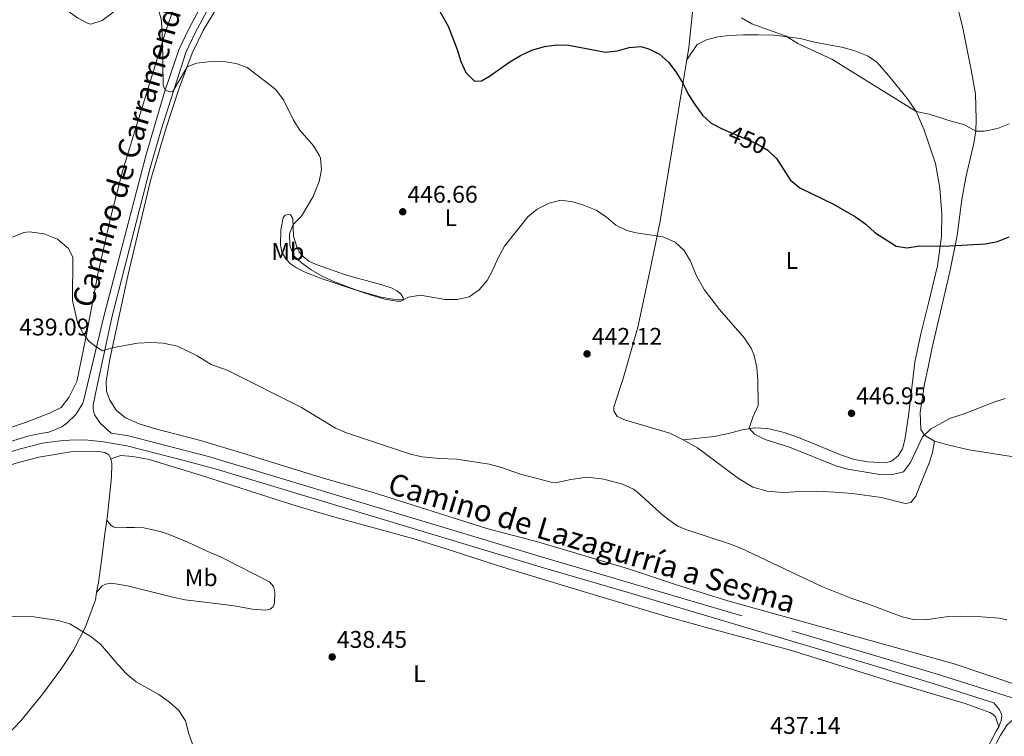
# Model space of a CAD drawing. Units: metres. Extents: x 566866 to 573762, y 701201 to 705897.
# Drawn here: x 567712 to 568121, y 705203 to 705500 of the extents above; entities that cross this region are included whole.
import ezdxf
from ezdxf.enums import TextEntityAlignment as Align

# ---------------------------------------------------------------- set-up
doc = ezdxf.new("R2010")
doc.units = ezdxf.units.M
doc.header["$MEASUREMENT"] = 0
doc.linetypes.add('DGN Style 3', pattern=[120.80467, 86.28905, -34.51562])
doc.linetypes.add('DGN Style 5', pattern=[60.402335, 25.886715, -34.51562])
for name, color, linetype, lineweight in [('Altimetria', 7, 'Continuous', 0), ('Elem no vistos', 7, 'Continuous', 0), ('Entidades rusticas', 7, 'Continuous', 0), ('Textos rotulacion', 7, 'Continuous', 0), ('Viales-ffcc', 7, 'Continuous', 0)]:
    doc.layers.add(name, color=color, linetype=linetype, lineweight=lineweight)
doc.styles.add('Style-Arial', font='txt')
doc.styles.add('Style-Arial Narrow', font='txt')
doc.styles.add('Style-Helvetica-Narrow-Oblique', font='txt')

# ---------------------------------------------------------------- blocks, each defined once
blk = doc.blocks.new('5PATER')
at = {"layer": 'Altimetria', "linetype": 'Continuous', "lineweight": 0}
h = blk.add_hatch(color=250, dxfattribs=at)
edge = h.paths.add_edge_path()
edge.add_ellipse((0, 0), major_axis=(-1.1, -1.11), ratio=0.999422, start_angle=0, end_angle=360)

msp = doc.modelspace()

# ---------------------------------------------------------------- linework, layer by layer
at = {"layer": 'Altimetria', "color": 30, "linetype": 'Continuous', "lineweight": 0, "flags": 128}
for points, elevation in [([(567703.926, 705500.659), (567715.409, 705509.281), (567720.397, 705509.291), (567726.213, 705508.11), (567736.336, 705500.959), (567740.831, 705498.595), (567741.888, 705498.336), (567746.657, 705499.832), (567756.083, 705507.095), (567757.479, 705507.806), (567762.859, 705509.305), (567766.573, 705508.758), (567769.364, 705505.918), (567770.929, 705501.136), (567771.176, 705499.364), (567771.69, 705492.002), (567771.862, 705473.006)], 445), ([(568011.877, 705500.996), (568016.224, 705498.494), (568030.406, 705493.366), (568035.337, 705490.299), (568049.473, 705483.771), (568084.386, 705462.055), (568089.772, 705460.955), (568099.371, 705457.886), (568104.201, 705456.723), (568109.193, 705453.889), (568112.782, 705453.898), (568118.101, 705454.964), (568122.984, 705456.956)], 455), ([(567771.862, 705473.006), (567772.753, 705470.939), (567774.921, 705470.202), (567775.972, 705470.39), (567781.816, 705480.639), (567785.772, 705482.073), (567790.728, 705482.745), (567796.97, 705482.782), (567802.17, 705482.053), (567806.754, 705480.27), (567817.36, 705472.235), (567818.782, 705470.958), (567821.781, 705466.955), (567825.992, 705458.477), (567828.69, 705454.267), (567834.249, 705447.855), (567836.834, 705443.59), (567837.17, 705442.727), (567837.616, 705437.901), (567836.685, 705433.012), (567834.137, 705426.752), (567829.312, 705418.574), (567825.868, 705415.113), (567824.393, 705411.211), (567824.406, 705406.447), (567826.087, 705402.181), (567829.251, 705399.158), (567833.345, 705396.288), (567837.94, 705393.673), (567842.946, 705391.396), (567852.515, 705387.685), (567862.322, 705384.931), (567867.178, 705384.127), (567871.466, 705383.827), (567873.753, 705385.009), (567878.695, 705385.764), (567888.854, 705383.995), (567894.051, 705383.947), (567898.897, 705385.157), (567903.075, 705388.054), (567906.319, 705391.859), (567908.772, 705396.27), (567910.899, 705401.316), (567913.61, 705406.149), (567923.293, 705418.302), (567927.124, 705421.509), (567932.065, 705424.018), (567936.926, 705425.201), (567941.964, 705424.6), (567946.694, 705422.979), (567951.626, 705421.036), (567955.903, 705418.139), (567959.742, 705414.935), (567964.27, 705412.714), (567968.172, 705411.673), (567979.252, 705409.969), (567984.456, 705407.755), (567988.175, 705404.413), (567990.806, 705399.909), (567993.153, 705394.164), (567996.448, 705388.108), (568002.795, 705379.876), (568013.207, 705367.917), (568015.946, 705363.731), (568017.186, 705360.688), (568018.231, 705355.798), (568018.712, 705350.638), (568018.786, 705339.963), (568016.631, 705335.162), (568015.072, 705330.617), (568017.297, 705328.066), (568021.696, 705325.911), (568031.853, 705322.72), (568051.116, 705314.973), (568056.07, 705313.5), (568069.38, 705311.369), (568074.083, 705311.195), (568079.092, 705312.507), (568082.052, 705316.29), (568086.975, 705326.945), (568090.431, 705330.296), (568098.712, 705334.71), (568104.338, 705336.519), (568116.577, 705341.377), (568121.336, 705342.908)], 445), ([(567709.363, 705409.819), (567714.061, 705411.779), (567716.393, 705412.143), (567722.489, 705411.33), (567727.998, 705409.017), (567732.673, 705405.159), (567734.405, 705401.424), (567734.266, 705383.546), (567736.457, 705373.837), (567738.881, 705369.697), (567741.116, 705366.733), (567744.092, 705364.327), (567746.757, 705362.663), (567750.795, 705363.948), (567761.186, 705365.831), (567766.878, 705366.093), (567771.872, 705365.932), (567777.906, 705364.559), (567786.012, 705360.635), (567791.776, 705357.061), (567798.465, 705354.727), (567829.257, 705339.125), (567843.45, 705330.587)], 440), ([(567843.45, 705330.587), (567848.042, 705328.613), (567874.541, 705319.776), (567879.432, 705318.675), (567886.488, 705317.95), (567893.79, 705317.722), (567907.245, 705315.564), (567911.867, 705314.427), (567920.166, 705311.416), (567932.956, 705308.147), (567935.273, 705307.99), (567941.148, 705309.304), (567947.89, 705310.188), (567954.823, 705309.401), (567962.501, 705307.379), (567967.058, 705305.26), (567968.883, 705303.93), (567978.212, 705295.447), (567981.411, 705292.762), (567985.561, 705289.913), (567988.847, 705288.45), (568006.931, 705282.556), (568011.591, 705280.746), (568045.26, 705264.825), (568057.729, 705259.792), (568064.603, 705257.52), (568078.629, 705252.175), (568083.245, 705251.071), (568088.249, 705251.021), (568097.783, 705252.346), (568102.783, 705252.477), (568111.503, 705252.226), (568118.803, 705251.628), (568121.981, 705250.985)], 440), ([(567707.826, 705252.291), (567713.125, 705252.467), (567718.211, 705252.209), (567728.324, 705250.775), (567733.21, 705249.3), (567742.089, 705243.887), (567745.994, 705240.761), (567753.045, 705232.381), (567756.855, 705228.454), (567760.728, 705225.287), (567770.092, 705220.001), (567774.564, 705216.831), (567778.462, 705213.329), (567781.112, 705209.083), (567782.527, 705203.67), (567784.459, 705198.292)], 435)]:
    msp.add_lwpolyline(points, dxfattribs=dict(at, elevation=elevation))
at = {"layer": 'Altimetria', "color": 30, "linetype": 'Continuous', "lineweight": 30, "elevation": 450, "flags": 128}
for points in [[(567884.992, 705506.738), (567890.202, 705497.517), (567893.913, 705487.788), (567895.41, 705482.842), (567897.554, 705478.326), (567901.063, 705474.665), (567904.032, 705474.758), (567907.369, 705476.684), (567915.769, 705482.646), (567920.217, 705485.38), (567924.852, 705487.496), (567930.108, 705488.995), (567935.304, 705489.689), (567940.306, 705489.675), (567955.422, 705486.647), (567960.39, 705487.207), (567965.255, 705488.652), (567970.249, 705489.007), (567973.673, 705487.931)], [(567973.673, 705487.931), (567977.824, 705485.9), (567981.607, 705482.502), (567984.696, 705478.568), (567987.601, 705473.769), (567989.745, 705469.252), (567992.512, 705464.933), (567995.679, 705460.61), (567999.357, 705457.222), (568003.887, 705454.824), (568006.104, 705453.881)], [(568023.389, 705445.495), (568026.442, 705442.504), (568032.318, 705433.602), (568036.085, 705430.309), (568050.061, 705423.62), (568059.247, 705418.38), (568063.552, 705415.304), (568067.274, 705411.787), (568076.075, 705406.179), (568080.717, 705405.51), (568085.851, 705406.266), (568095.855, 705406.087), (568113.243, 705407.066), (568118.14, 705408.073), (568122.95, 705410.061)]]:
    msp.add_lwpolyline(points, dxfattribs=at)
at = {"layer": 'Elem no vistos', "color": 27, "linetype": 'DGN Style 5', "lineweight": 30, "elevation": 450, "flags": 128}
msp.add_lwpolyline([(568006.104, 705453.881), (568018.196, 705448.74), (568022.795, 705446.077), (568023.389, 705445.495)], dxfattribs=at)
at = {"layer": 'Entidades rusticas', "color": 92, "linetype": 'Continuous', "lineweight": 0}
for points in [[(568098.988, 705516.609, 459.231), (568103.76, 705496.709, 458.693), (568107.298, 705479.326, 457.464), (568108.977, 705469.374, 456.235), (568109.368, 705458.805, 455.006), (568109.193, 705453.889, 454.545), (568108.221, 705448.234, 454.469), (568106.881, 705442.393, 452.932), (568104.992, 705434.708, 452.318), (568103.352, 705425.487, 451.626), (568101.416, 705410.551, 450.551), (568098.435, 705395.49, 448.631), (568091.002, 705364.012, 446.173), (568089.36, 705355.836, 445.712), (568087.899, 705349.012, 445.712), (568086.08, 705337.025, 445.021), (568086.278, 705330.02, 445.021), (568087.881, 705327.627, 444.944), (568092.064, 705325.239, 444.022)], [(567688.96, 705324.237, 439.619), (567714.83, 705332.938, 439.427), (567724.719, 705336.742, 439.331), (567729.606, 705339.201, 439.331), (567732.81, 705343.241, 439.523), (567736.061, 705349.983, 439.523), (567740.008, 705368.789, 439.715), (567744.993, 705395.222, 441.328), (567750.474, 705419.506, 442.173), (567755.169, 705437.644, 443.325), (567761.151, 705457.074, 443.402), (567773.3, 705496.427, 445.091), (567778.31, 705510.448, 446.167)], [(568127.237, 705223.55, 437.417), (568100.241, 705232.774, 437.34), (568006.292, 705258.945, 437.033), (567984.894, 705265.477, 437.11), (567964.971, 705272.135, 436.649), (567927.832, 705283.305, 436.879), (567906.19, 705288.975, 437.11), (567859.028, 705303.873, 437.494), (567837.508, 705310.159, 437.494), (567802.643, 705320.903, 438.262), (567787.395, 705325.481, 438.262), (567768.765, 705330.236, 438.492), (567761.879, 705332.312, 438.492), (567756.282, 705334.881, 438.646), (567752.342, 705338.007, 438.569), (567749.753, 705342.18, 439.03), (567748.394, 705345.803, 438.953), (567748.201, 705350.043, 439.26), (567749.78, 705359.264, 439.875), (567757.268, 705393.814, 440.797), (567766.589, 705433.407, 442.179), (567773.06, 705454.805, 443.716), (567778.494, 705471.777, 444.484), (567783.934, 705486.29, 445.329), (567788.707, 705496.009, 446.174), (567794.403, 705505.484, 447.019)], [(567991.993, 705507.265, 451.973), (567990.065, 705488.58, 450.974), (567989.218, 705483.492, 450.639)], [(567989.218, 705483.492, 450.639), (567993.567, 705489.891, 452.098), (567997.435, 705491.804, 452.405), (568002.102, 705493.104, 452.636), (568006.894, 705493.667, 453.173), (568012.793, 705493.925, 453.634), (568018.815, 705493.937, 454.172), (568025.452, 705493.704, 454.172), (568036.27, 705492.375, 454.402), (568041.619, 705491.034, 454.479), (568047.398, 705489.816, 454.94), (568053.607, 705488.723, 454.94), (568058.894, 705487.259, 454.94), (568064.429, 705484.996, 455.017), (568068.183, 705482.423, 455.17), (568072.864, 705476.964, 455.324), (568080.811, 705467.393, 454.633), (568084.386, 705462.055, 454.402), (568087.596, 705454.687, 453.941), (568092.418, 705440.502, 452.559), (568094.221, 705430.182, 451.944), (568095.042, 705419.614, 450.792), (568094.876, 705410.273, 450.485), (568093.304, 705397.98, 449.256), (568089.647, 705382.979, 447.412), (568086.294, 705369.76, 446.491), (568083.86, 705357.957, 446.26), (568081.263, 705335.645, 445.953), (568079.747, 705325.749, 445.953), (568078.71, 705322.06, 445.953), (568076.873, 705319.045, 446.03), (568074.112, 705316.827, 446.337), (568071.717, 705316.146, 446.337), (568064.342, 705316.561, 446.26), (568058.809, 705317.595, 446.26), (568053.398, 705319.304, 445.953), (568035.624, 705326.642, 446.107), (568029.598, 705328.781, 445.646), (568022.896, 705330.488, 445.492), (568017.303, 705330.783, 445.492), (568012.205, 705329.913, 444.34), (568006.493, 705328.304, 443.265), (568000.535, 705327.124, 442.88), (567987.754, 705325.671, 441.065)], [(567989.218, 705483.492, 450.639), (567987.151, 705471.061, 449.822), (567983.024, 705445.735, 447.21), (567978.167, 705416.475, 445.597), (567973.787, 705395.02, 443.907), (567968.916, 705372.58, 442.294), (567962.753, 705351.183, 441.526), (567958.967, 705339.439, 441.142), (567958.909, 705337.718, 441.065), (567960.327, 705335.447, 440.912), (567963.71, 705333.918, 440.912), (567982.218, 705328.548, 440.912), (567987.754, 705325.671, 441.065)], [(567825.768, 705417.639, 444.828), (567826.06, 705410.297, 445.328), (567827.421, 705405.813, 445.328), (567828.408, 705403.788, 445.328), (567830.071, 705401.825, 445.328), (567832.41, 705399.986, 445.328), (567835.363, 705398.548, 445.52), (567847.969, 705394.118, 445.75), (567862.264, 705390.245, 445.827), (567866.999, 705388.657, 445.558), (567868.937, 705387.616, 445.251), (567870.568, 705386.36, 445.212), (567871.493, 705384.734, 445.212), (567871.464, 705383.75, 444.982), (567870.604, 705383.318, 444.944), (567868.945, 705383.254, 444.944), (567863.966, 705384.165, 444.79), (567857.879, 705385.873, 444.79), (567837.956, 705392.562, 444.713), (567831.099, 705395.19, 444.598), (567827.254, 705397.118, 444.329), (567824.731, 705398.864, 444.099), (567822.76, 705400.949, 444.022), (567821.127, 705403.619, 444.022), (567820.629, 705406.66, 443.791), (567820.739, 705412.99, 443.676), (567821.651, 705417.846, 443.907), (567822.601, 705419.046, 443.907), (567823.86, 705419.295, 444.06), (567824.782, 705419.112, 444.367), (567825.768, 705417.639, 444.828)], [(567987.754, 705325.671, 441.065), (567993.598, 705322.364, 441.296), (568010.646, 705309.679, 441.68), (568016.675, 705306.127, 441.757), (568022.578, 705304.357, 441.68), (568029.216, 705303.817, 441.91), (568036.527, 705304.324, 441.987), (568043.532, 705304.4, 442.141), (568050.477, 705304.045, 442.294), (568057.975, 705303.384, 442.986), (568070.023, 705301.75, 443.063), (568079.798, 705299.311, 443.063), (568082.256, 705299.685, 443.37), (568084.278, 705302.332, 443.831), (568085.99, 705306.637, 444.292), (568089.903, 705316.477, 444.215), (568091.185, 705320.412, 444.599), (568092.064, 705325.239, 444.022)], [(568092.064, 705325.239, 444.022), (568097.045, 705323.836, 443.177), (568106.328, 705321.642, 442.87), (568123.909, 705318.852, 442.947), (568136.451, 705315.743, 443.254), (568159.69, 705310.506, 442.87), (568186.064, 705304.66, 443.1), (568205.183, 705300.643, 443.715), (568214.928, 705299.218, 445.521)], [(567750.235, 705317.836, 437.855), (567749.359, 705319.55, 437.999), (567747.635, 705320.489, 438.143), (567745.137, 705320.83, 438.382), (567738.76, 705321.077, 438.574), (567733.548, 705320.789, 438.478), (567720.346, 705318.545, 438.766), (567710.911, 705316.095, 438.957), (567698.082, 705311.953, 438.718), (567686.675, 705308.759, 438.544)], [(567748.464, 705292.317, 436.525), (567748.768, 705294.48, 436.465), (567750.529, 705310.288, 437.759), (567750.638, 705315.936, 437.759), (567750.235, 705317.836, 437.855)], [(567750.235, 705317.836, 437.855), (567754.349, 705319.196, 437.701), (567759.266, 705318.837, 437.778), (567766.151, 705317.499, 438.008), (567787.426, 705311.09, 438.546), (567811.468, 705303.273, 439.237), (567827.886, 705298.084, 439.314), (567843.196, 705293.629, 439.237), (567875.537, 705284.723, 438.315), (567888.942, 705280.633, 438.085), (567911.509, 705273.305, 437.086), (567947.602, 705262.317, 436.549), (567980.806, 705252.307, 436.472), (567996.853, 705247.977, 436.395), (568032.207, 705238.339, 437.01), (568075.31, 705224.908, 436.933), (568104.701, 705216.303, 437.24), (568110.482, 705214.226, 437.24), (568115.002, 705212.483, 437.278), (568116.355, 705211.687, 437.47), (568117.279, 705210.767, 437.47), (568118.746, 705206.52, 437.655)], [(567744.303, 705262.354, 435.438), (567746.416, 705264.938, 435.822), (567748.012, 705265.771, 435.975), (567750.439, 705266.175, 436.359), (567757.139, 705265.082, 436.974), (567775.86, 705260.358, 437.857), (567781.024, 705259.293, 437.857), (567798.234, 705257.208, 438.472), (567802.138, 705256.663, 438.971), (567808.931, 705255.356, 439.009), (567814.431, 705255.06, 439.24), (567816.335, 705255.432, 439.816), (567817.624, 705256.418, 439.969), (567818.143, 705258.048, 440.046), (567818.195, 705262.595, 440.315), (567817.637, 705264.837, 440.738), (567816.066, 705266.769, 440.738), (567795.921, 705276.99, 440.93), (567790.447, 705279.314, 441.122), (567782.204, 705283.261, 440.968), (567774.455, 705286.472, 440.507), (567770.673, 705287.724, 440.161), (567763.849, 705289.215, 439.854), (567759.978, 705289.392, 439.701), (567756.69, 705289.324, 439.317), (567752.543, 705289.254, 437.511), (567751.19, 705289.65, 437.166), (567750.205, 705290.294, 436.974), (567748.464, 705292.317, 436.524)], [(567744.303, 705262.354, 435.439), (567745.046, 705266.532, 435.411), (567746.357, 705275.669, 435.747), (567747.547, 705285.798, 436.705), (567748.464, 705292.317, 436.525)], [(567673.423, 705169.368, 432.92), (567680.172, 705176.996, 432.776), (567693.132, 705190.073, 433.495), (567701.876, 705197.668, 433.59), (567712.792, 705209.03, 433.926), (567721.947, 705220.225, 433.926), (567729.649, 705230.805, 434.405), (567734.561, 705238.057, 434.501), (567739.739, 705248.088, 435.555), (567743.764, 705259.329, 435.459), (567744.303, 705262.354, 435.439)]]:
    msp.add_polyline3d(points, dxfattribs=at)
at = {"layer": 'Viales-ffcc', "color": 250, "linetype": 'DGN Style 3', "lineweight": 0}
for points in [[(567707.753, 705324.816, 436.421), (567715.797, 705327.193, 436.792), (567721, 705328.324, 437.035), (567724.472, 705328.892, 437.128), (567729.194, 705330.822, 437.775), (567729.864, 705331.095, 437.867), (567731.964, 705332.61, 438.178), (567735.605, 705336.282, 438.577), (567738.363, 705340.657, 438.661), (567738.898, 705341.837, 438.633), (567747.311, 705376.958, 440.263), (567764.844, 705444.239, 443.348), (567772.319, 705469.648, 444.926), (567778.407, 705487.739, 445.963), (567782.371, 705496.09, 446.58), (567791.797, 705513.688, 447.79)], [(567750.351, 705328.458, 437.867), (567757.483, 705327.33, 437.935), (567781.063, 705321.313, 438.395), (567790.728, 705318.746, 438.289), (567862.27, 705297.285, 437.273), (567929.279, 705277.042, 437.601), (568032.799, 705246.487, 437.285), (568092.671, 705228.553, 437.627), (568123.389, 705218.814, 437.919), (568166.511, 705205.951, 438.001), (568216.667, 705191.212, 438.486), (568250.985, 705180.644, 438.559), (568287.063, 705170.15, 438.395), (568306.116, 705164.066, 438.351), (568319.691, 705160.033, 438.465), (568338.623, 705154.409, 438.626), (568377.803, 705143.322, 439.306), (568406.856, 705135.763, 439.114), (568409.683, 705137.044, 439.345), (568412.085, 705140.568, 439.325)], [(568118.746, 705206.52, 437.655), (568119.662, 705209.164, 437.885), (568119.935, 705211.008, 438.192), (568119.687, 705212.144, 438.154), (568119.038, 705213.556, 438.039), (568116.609, 705216.546, 437.869)], [(568118.746, 705206.52, 437.655), (568117.588, 705204.726, 437.58), (568112.741, 705195.388, 437.238), (568107.811, 705182.502, 436.138), (568102.939, 705168.371, 435.562), (568099.247, 705159.09, 435.118), (568094.497, 705148.37, 434.602), (568088.683, 705136.62, 434.141), (568084.782, 705127.413, 433.994), (568080.594, 705112.779, 433.848), (568076.935, 705096.955, 433.366), (568075.534, 705093.117, 433.255)]]:
    msp.add_polyline3d(points, dxfattribs=at)
at = {"layer": 'Viales-ffcc', "color": 250, "linetype": 'Continuous', "lineweight": 0}
for points in [[(567750.351, 705328.458, 437.867), (567745.875, 705332.549, 438.442), (567743.392, 705336.086, 438.346), (567742.796, 705338.336, 438.25), (567742.793, 705340.242, 438.346), (567743.831, 705345.032, 438.442), (567750.663, 705376.503, 440.838), (567766.526, 705438.614, 443.093), (567771.028, 705454.401, 444.14), (567781.285, 705486.604, 445.963), (567785.127, 705494.699, 446.58), (567794.694, 705512.539, 447.818)], [(567634.834, 705299.639, 435.653), (567642.27, 705300.541, 435.713), (567652.075, 705302.515, 435.689), (567704.26, 705319.371, 436.27), (567712.112, 705321.901, 436.554), (567721.802, 705324.288, 437.035), (567728.063, 705325.239, 437.205), (567729.28, 705325.328, 437.223), (567733.041, 705325.605, 437.279), (567739.464, 705325.683, 437.711), (567747.17, 705324.85, 437.852), (567756.821, 705323.274, 437.935), (567779.999, 705317.299, 438.395), (567794.467, 705313.352, 438.179), (567846.713, 705297.647, 437.397), (567929.812, 705272.547, 437.596), (567964.523, 705262.43, 437.397), (568064.501, 705232.707, 437.397), (568091.433, 705224.589, 437.627), (568112.586, 705217.75, 437.858), (568116.609, 705216.546, 437.869)], [(568311.14, 705158.204, 438.391), (568309.692, 705158.633, 438.379), (568285.857, 705166.176, 438.395), (568249.796, 705176.666, 438.559), (568210.685, 705188.672, 438.458), (568166.879, 705201.514, 438.011), (568129.499, 705212.691, 437.905), (568125.877, 705210.655, 437.981), (568122.109, 705207.375, 437.753), (568119.443, 705203.079, 437.563), (568117.673, 705199.617, 437.433)]]:
    msp.add_polyline3d(points, dxfattribs=at)

# ---------------------------------------------------------------- block references
at = {"layer": 'Altimetria', "color": 250, "linetype": 'Continuous', "lineweight": 0}
for p in [(567871.341, 705420.426, 446.659), (567947.829, 705361.429, 442.117), (568057.578, 705336.746, 446.952), (567842.049, 705235.583, 438.455)]:
    msp.add_blockref('5PATER', p, dxfattribs=at)

# ---------------------------------------------------------------- texts
at = {"layer": 'Altimetria', "color": 27, "linetype": 'Continuous', "lineweight": 0, "style": 'Style-Helvetica-Narrow-Oblique'}
msp.add_text('450', height=7, rotation=336.96544, dxfattribs=at).set_placement((568014.476, 705450.321, 450), align=Align.MIDDLE_CENTER)
at = {"layer": 'Altimetria', "color": 250, "linetype": 'Continuous', "lineweight": 0, "style": 'Style-Arial'}
for s, p in [('446.66', (567873.269, 705424.194, 446.659)), ('439.09', (567712.179, 705369.078, 439.087)), ('442.12', (567949.817, 705365.197, 442.117)), ('446.95', (568059.506, 705340.514, 446.952)), ('438.45', (567843.977, 705239.351, 438.455)), ('437.14', (568023.889, 705203.639, 437.136))]:
    msp.add_text(s, height=7, dxfattribs=at).set_placement(p)
at = {"layer": 'Entidades rusticas', "color": 92, "linetype": 'Continuous', "lineweight": 0, "style": 'Style-Arial Narrow'}
for s, p in [('L', (567891.303, 705417.956, 445.981)), ('Mb', (567823.615, 705403.931, 444.603)), ('L', (568032.798, 705400.178, 447.793)), ('Mb', (567787.691, 705268.492, 439.424)), ('L', (567878.227, 705228.611, 436.921))]:
    msp.add_text(s, height=7, dxfattribs=at).set_placement(p, align=Align.MIDDLE_CENTER)
at = {"layer": 'Textos rotulacion', "color": 250, "linetype": 'Continuous', "lineweight": 0, "style": 'Style-Helvetica-Narrow-Oblique'}
for s, rotation, p in [('Camino de Carramendavia', 73.30223, (567764.405, 705452.953, 443.59)), ('Camino de Lazagurría a Sesma', 343.43919, (567948.598, 705278.654, 436.904))]:
    msp.add_text(s, height=9, rotation=rotation, dxfattribs=at).set_placement(p, align=Align.CENTER)

doc.saveas('drawing.dxf')
